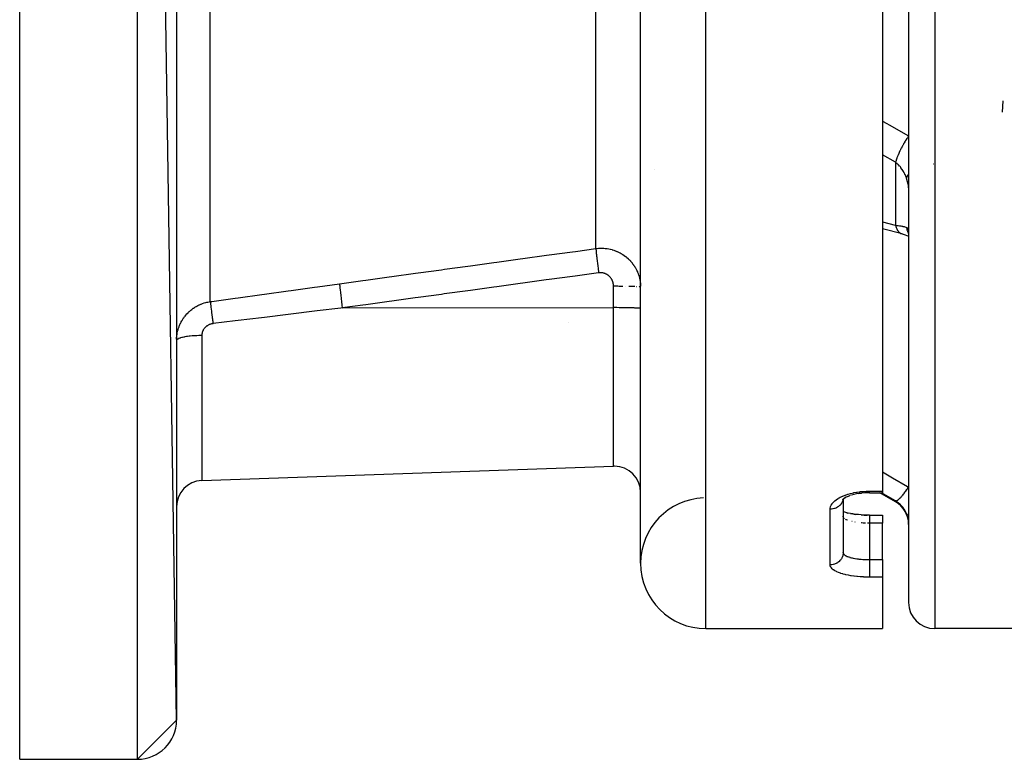
# Model space of a CAD drawing. Units: millimetres. Extents: x -360 to 610, y -390 to 390.
# Drawn here: x 410 to 485, y -130 to -73 of the extents above; entities that cross this region are included whole.
import ezdxf

# ---------------------------------------------------------------- set-up
doc = ezdxf.new("R2010")
doc.units = ezdxf.units.MM
doc.linetypes.add('DASHED', pattern=[9.652, 8.128, -1.524])
doc.layers.add('nevidi', color=4, linetype='DASHED')

msp = doc.modelspace()

# ---------------------------------------------------------------- linework, layer by layer
at = {"color": 2}
for p, q in [((409.9, -130), (409.9, 70)), ((421.9, -127), (418.9, 70)), ((421.9, 67), (421.9, -127)), ((457.4, -115), (457.4, 16.385)), ((477.9, -30), (477.9, -118)), ((477.9, -30), (477.9, -118)), ((475.9, -72.225), (475.9, -109.48)), ((485.104, -79.607), (485.055, -80.48)), ((477.898, -89.618), (477.9, -89.68)), ((477.338, -89.776), (477.401, -89.796)), ((457.4, -93.876), (457.398, -93.872)), ((457.4, -95.282), (457.398, -95.285)), ((457.4, -95.509), (457.398, -95.505)), ((423.83, -108.672), (455.33, -107.572)), ((423.83, -108.672), (455.33, -107.572)), ((473.548, -109.781), (473.535, -109.786)), ((474.1, -109.658), (474.305, -109.63)), ((474.9, -109.597), (475.9, -109.597)), ((476.9, -110.294), (475.692, -109.597)), ((475.9, -109.48), (475.9, -109.597)), ((472.911, -110.085), (472.842, -110.15)), ((472.867, -110.126), (472.845, -110.154)), ((472.9, -110.096), (472.9, -114.173)), ((472.9, -110.096), (472.9, -114.173)), ((472.902, -111.423), (472.9, -111.396)), ((473.129, -111.119), (473.263, -111.153)), ((474.273, -111.296), (474.493, -111.309)), ((474.494, -111.309), (474.719, -111.316)), ((474.9, -111.317), (475.9, -111.317)), ((475.9, -111.317), (475.9, -111.935)), ((475.9, -114.72), (475.9, -111.935)), ((472.9, -114.211), (472.9, -114.173)), ((472.9, -114.173), (472.902, -114.201)), ((475.9, -114.72), (475.9, -116.058)), ((475.9, -116.058), (475.9, -120)), ((462.4, -120), (475.9, -120)), ((462.4, -120), (475.9, -120)), ((491.9, -120), (479.9, -120)), ((421.9, -127), (418.9, -130)), ((409.9, -130), (418.9, -130)), ((409.9, -130), (418.9, -130))]:
    msp.add_line(p, q, dxfattribs=at)
for points in [[(477.401, -89.796), (475.913, -89.403), (475.9, -89.399)], [(477.885, -89.622), (477.897, -89.669), (477.9, -89.684)], [(477.338, -89.776), (477.48, -89.816), (477.63, -89.864), (477.77, -89.915), (477.9, -89.97)], [(473.424, -109.823), (473.266, -109.884), (473.121, -109.951), (472.988, -110.024)], [(474.9, -109.596), (474.73, -109.599), (474.52, -109.61), (474.312, -109.629), (474.107, -109.657), (473.907, -109.692), (473.715, -109.736), (473.532, -109.786)], [(473.054, -109.988), (472.951, -110.055), (472.849, -110.133)], [(473.168, -111.131), (473.017, -111.086), (472.9, -111.044)], [(474.9, -111.318), (474.719, -111.317), (474.495, -111.31), (474.275, -111.297), (474.057, -111.279), (473.846, -111.255), (473.643, -111.227), (473.45, -111.193), (473.267, -111.155), (473.094, -111.111)], [(473.447, -111.192), (473.641, -111.226), (473.844, -111.254)]]:
    msp.add_lwpolyline(points, dxfattribs=at)
for centre, radius, start, end in [((455.4, -109.571), 2, 90, 92), ((455.4, -109.571), 2, 0, 90), ((423.9, -110.671), 2, 92, 180), ((462.4, -115), 5, 92.17941, 180), ((475.9, -112.026), 2, 0, 60), ((462.4, -115), 5, 180, 270), ((479.9, -118), 2, 180, 270), ((418.9, -127), 3, 270, 360)]:
    msp.add_arc(centre, radius, start, end, dxfattribs=at)
at = {"layer": 'nevidi', "color": 7, "linetype": 'Continuous'}
for p, q in [((418.9, -130), (418.9, 70)), ((462.4, -120), (462.4, 7.214)), ((479.9, -30), (479.9, -120)), ((453.983, -90.913), (453.983, -44.244)), ((424.483, -94.976), (424.483, -45.077)), ((476.9, -84.316), (475.9, -83.745)), ((476.9, -84.316), (476.9, -89.135)), ((458.486, -84.885), (458.485, -84.893)), ((479.793, -84.429), (479.794, -84.432)), ((455.33, -95.439), (455.33, -93.806)), ((456.274, -93.813), (456.269, -93.813)), ((457.097, -93.839), (457.069, -93.837)), ((457.217, -93.846), (457.201, -93.845)), ((457.308, -93.855), (457.301, -93.854)), ((434.581, -95.464), (455.33, -95.439)), ((455.33, -107.572), (455.33, -95.439)), ((451.9, -96.562), (451.9, -96.564)), ((423.83, -97.576), (423.83, -108.672)), ((474.9, -109.48), (475.9, -109.48)), ((476.9, -110.222), (475.836, -109.597)), ((476.9, -110.222), (476.9, -110.294)), ((471.9, -115.119), (471.9, -110.862)), ((472.905, -111.435), (472.902, -111.423)), ((473.584, -111.811), (473.564, -111.806)), ((473.814, -111.855), (473.797, -111.852)), ((475.9, -111.935), (474.9, -111.935)), ((474.9, -111.935), (474.9, -114.72)), ((474.9, -114.72), (475.9, -114.72)), ((475.9, -116.058), (474.9, -116.058))]:
    msp.add_line(p, q, dxfattribs=at)
for points in [[(475.9, -81.165), (476.233, -81.354), (476.411, -81.455), (477.884, -82.289), (477.9, -82.299)], [(477.9, -82.299), (477.806, -82.438), (477.793, -82.458), (477.781, -82.477), (477.768, -82.497), (477.686, -82.627), (477.673, -82.648), (477.65, -82.686), (477.637, -82.707), (477.569, -82.822), (477.556, -82.843), (477.522, -82.903), (477.51, -82.924), (477.456, -83.021), (477.444, -83.043), (477.401, -83.123), (477.389, -83.145), (477.349, -83.222), (477.338, -83.244), (477.287, -83.344), (477.276, -83.366), (477.249, -83.422), (477.238, -83.444), (477.183, -83.562), (477.174, -83.583), (477.158, -83.619), (477.148, -83.639), (477.091, -83.773), (477.083, -83.793), (477.076, -83.809), (477.068, -83.828), (477.011, -83.974), (477.005, -83.99), (477.004, -83.993), (476.998, -84.009), (476.946, -84.16), (476.946, -84.162), (476.941, -84.178), (476.94, -84.179), (476.9, -84.316)], [(477.733, -85.514), (477.691, -85.4), (477.684, -85.382), (477.63, -85.256), (477.623, -85.239), (477.612, -85.217), (477.563, -85.117), (477.555, -85.101), (477.488, -84.983), (477.479, -84.968), (477.457, -84.931), (477.407, -84.854), (477.396, -84.839), (477.318, -84.731), (477.307, -84.717), (477.273, -84.675), (477.222, -84.616), (477.211, -84.602), (477.121, -84.508), (477.109, -84.495), (477.063, -84.452), (477.014, -84.408), (477.001, -84.397), (476.901, -84.317), (476.9, -84.316)], [(477.9, -85.21), (477.857, -85.267), (477.85, -85.278), (477.847, -85.282), (477.842, -85.29), (477.778, -85.401), (477.777, -85.402), (477.772, -85.412), (477.771, -85.416), (477.733, -85.514)], [(477.9, -86.27), (477.899, -86.221), (477.898, -86.212), (477.893, -86.152), (477.892, -86.142), (477.883, -86.076), (477.882, -86.07), (477.881, -86.066), (477.868, -85.996), (477.866, -85.985), (477.849, -85.909), (477.846, -85.898), (477.827, -85.82), (477.826, -85.818), (477.823, -85.806), (477.799, -85.722), (477.795, -85.709), (477.768, -85.621), (477.764, -85.608), (477.736, -85.525), (477.734, -85.518), (477.733, -85.514)], [(475.9, -88.875), (476.884, -89.131), (476.9, -89.135)], [(476.9, -89.135), (476.988, -89.144), (477.001, -89.146), (477.063, -89.153), (477.096, -89.157), (477.109, -89.158), (477.198, -89.17), (477.21, -89.172), (477.273, -89.182), (477.294, -89.185), (477.305, -89.187), (477.385, -89.201), (477.395, -89.203), (477.457, -89.215), (477.468, -89.218), (477.478, -89.22), (477.545, -89.236), (477.554, -89.238), (477.612, -89.254), (477.615, -89.254), (477.622, -89.256), (477.677, -89.274), (477.684, -89.276), (477.732, -89.294), (477.733, -89.294)], [(476.9, -89.135), (476.935, -89.261), (476.941, -89.277), (476.946, -89.292), (476.952, -89.309), (476.992, -89.406), (476.998, -89.421), (477.011, -89.447), (477.019, -89.461), (477.06, -89.531), (477.068, -89.544), (477.091, -89.576), (477.099, -89.588), (477.139, -89.635), (477.148, -89.645), (477.183, -89.679), (477.193, -89.688), (477.228, -89.716), (477.238, -89.723), (477.287, -89.753), (477.298, -89.758), (477.327, -89.772), (477.338, -89.776)], [(477.733, -89.294), (477.736, -89.296), (477.76, -89.307), (477.764, -89.31), (477.791, -89.33), (477.795, -89.333), (477.819, -89.359), (477.822, -89.363), (477.827, -89.369), (477.843, -89.395), (477.846, -89.4), (477.863, -89.438), (477.865, -89.444), (477.879, -89.488), (477.881, -89.495), (477.882, -89.499), (477.891, -89.545)], [(477.733, -89.294), (477.767, -89.455), (477.772, -89.474), (477.777, -89.493), (477.784, -89.516), (477.834, -89.652), (477.842, -89.671), (477.857, -89.705), (477.868, -89.727), (477.9, -89.788)], [(477.892, -89.553), (477.898, -89.609), (477.898, -89.618)], [(434.372, -93.605), (436.161, -93.36), (436.377, -93.33), (438.165, -93.084), (438.381, -93.055), (440.169, -92.809), (440.385, -92.78), (442.173, -92.534), (442.389, -92.505), (444.177, -92.259), (444.394, -92.229), (446.182, -91.984), (446.398, -91.954), (448.186, -91.709), (448.402, -91.679), (450.19, -91.434), (450.406, -91.404), (452.194, -91.159), (452.41, -91.129), (453.983, -90.913)], [(453.983, -90.913), (454.055, -90.904), (454.073, -90.902), (454.185, -90.892), (454.191, -90.892), (454.204, -90.891), (454.315, -90.886), (454.334, -90.886), (454.4, -90.885)], [(453.983, -90.913), (453.983, -90.928), (453.984, -90.961), (453.984, -90.971), (453.985, -90.981), (453.986, -90.991), (453.988, -91.035), (453.991, -91.074), (453.991, -91.075), (453.992, -91.088), (453.996, -91.128), (454, -91.174), (454.003, -91.21), (454.004, -91.226), (454.006, -91.238), (454.011, -91.292), (454.018, -91.365), (454.019, -91.373), (454.021, -91.393), (454.025, -91.426), (454.033, -91.508), (454.039, -91.563), (454.041, -91.575), (454.042, -91.585), (454.051, -91.665), (454.059, -91.738), (454.064, -91.775), (454.067, -91.8), (454.071, -91.834), (454.08, -91.913), (454.092, -92.007), (454.093, -92.014), (454.095, -92.033), (454.103, -92.097), (454.116, -92.203), (454.123, -92.253), (454.126, -92.28), (454.127, -92.288), (454.141, -92.398), (454.153, -92.486), (454.156, -92.509), (454.16, -92.538), (454.168, -92.598), (454.18, -92.687), (454.191, -92.772)], [(454.4, -90.885), (454.445, -90.886), (454.463, -90.886), (454.574, -90.891), (454.592, -90.892), (454.682, -90.899), (454.704, -90.901), (454.722, -90.903), (454.833, -90.918), (454.851, -90.92), (454.962, -90.94), (454.98, -90.943), (455.079, -90.964), (455.089, -90.967), (455.107, -90.971), (455.215, -91), (455.233, -91.005), (455.339, -91.038), (455.356, -91.043), (455.461, -91.081), (455.464, -91.082), (455.478, -91.087), (455.58, -91.129), (455.597, -91.136), (455.698, -91.182), (455.714, -91.19), (455.812, -91.24), (455.828, -91.249), (455.83, -91.249), (455.925, -91.303), (455.94, -91.312), (456.034, -91.371), (456.049, -91.38), (456.14, -91.443), (456.155, -91.453), (456.17, -91.464), (456.243, -91.519), (456.257, -91.53), (456.342, -91.599), (456.355, -91.611), (456.437, -91.683), (456.45, -91.696), (456.478, -91.722), (456.529, -91.772), (456.541, -91.784), (456.617, -91.864), (456.629, -91.877), (456.701, -91.96), (456.712, -91.974), (456.749, -92.019), (456.781, -92.059), (456.791, -92.073), (456.856, -92.16), (456.866, -92.175), (456.926, -92.265), (456.935, -92.279), (456.978, -92.348), (456.991, -92.372), (457, -92.387), (457.053, -92.481), (457.061, -92.497), (457.109, -92.594), (457.117, -92.61), (457.16, -92.706), (457.161, -92.709), (457.168, -92.725), (457.208, -92.825), (457.214, -92.842), (457.25, -92.944), (457.256, -92.961), (457.287, -93.064), (457.292, -93.08), (457.293, -93.084), (457.319, -93.185), (457.323, -93.202), (457.345, -93.307), (457.348, -93.324), (457.366, -93.43), (457.369, -93.447), (457.373, -93.476), (457.383, -93.554), (457.384, -93.572), (457.394, -93.679), (457.395, -93.697), (457.399, -93.805)], [(454.191, -92.772), (452.403, -93.017), (452.186, -93.047), (450.398, -93.293), (450.182, -93.322), (448.394, -93.568), (448.178, -93.597), (446.39, -93.843), (446.174, -93.873), (444.386, -94.118), (444.17, -94.148), (442.382, -94.393), (442.166, -94.423), (440.378, -94.668), (440.161, -94.698), (438.373, -94.943), (438.157, -94.973), (436.369, -95.219), (436.153, -95.248), (434.581, -95.464)], [(455.33, -93.806), (455.33, -93.781), (455.33, -93.775), (455.328, -93.738), (455.328, -93.732), (455.324, -93.695), (455.324, -93.688), (455.319, -93.651), (455.318, -93.645), (455.312, -93.609), (455.311, -93.603), (455.303, -93.566), (455.302, -93.56), (455.293, -93.524), (455.291, -93.518), (455.28, -93.483), (455.278, -93.477), (455.266, -93.442), (455.264, -93.436), (455.251, -93.401), (455.248, -93.395), (455.233, -93.361), (455.231, -93.356), (455.215, -93.322), (455.212, -93.317), (455.194, -93.284), (455.191, -93.279), (455.172, -93.246), (455.169, -93.241), (455.149, -93.21), (455.145, -93.205), (455.124, -93.175), (455.12, -93.17), (455.097, -93.14), (455.093, -93.136), (455.069, -93.107), (455.065, -93.102), (455.04, -93.075), (455.036, -93.071), (455.009, -93.044), (455.005, -93.04), (454.978, -93.015), (454.973, -93.011), (454.944, -92.987), (454.94, -92.983), (454.91, -92.96), (454.905, -92.956), (454.875, -92.935), (454.87, -92.931), (454.838, -92.911), (454.833, -92.908), (454.801, -92.889), (454.796, -92.886), (454.763, -92.869), (454.757, -92.866), (454.724, -92.85), (454.718, -92.847), (454.684, -92.833), (454.678, -92.831), (454.643, -92.818), (454.638, -92.816), (454.602, -92.804), (454.596, -92.802), (454.56, -92.793), (454.554, -92.791), (454.518, -92.783), (454.512, -92.782), (454.475, -92.775), (454.469, -92.774), (454.432, -92.769), (454.426, -92.769), (454.388, -92.765), (454.382, -92.765), (454.345, -92.763), (454.339, -92.763), (454.302, -92.763), (454.296, -92.763), (454.259, -92.765), (454.253, -92.765), (454.215, -92.769), (454.209, -92.77), (454.191, -92.772)], [(424.483, -94.976), (424.592, -94.961), (426.395, -94.709), (426.613, -94.678), (428.416, -94.428), (428.634, -94.397), (430.438, -94.147), (430.656, -94.117), (432.459, -93.868), (432.677, -93.838), (434.372, -93.605)], [(434.372, -93.605), (434.374, -93.668), (434.375, -93.673), (434.375, -93.683), (434.382, -93.774), (434.382, -93.78), (434.383, -93.794), (434.393, -93.91), (434.394, -93.918), (434.396, -93.935), (434.41, -94.075), (434.411, -94.084), (434.413, -94.104), (434.43, -94.265), (434.432, -94.276), (434.434, -94.299), (434.455, -94.479), (434.456, -94.491), (434.459, -94.516), (434.483, -94.712), (434.485, -94.725), (434.488, -94.751), (434.514, -94.959), (434.516, -94.972), (434.519, -95), (434.547, -95.216), (434.549, -95.23), (434.553, -95.258), (434.581, -95.464)], [(455.4, -93.806), (455.365, -93.806), (455.33, -93.806)], [(456.041, -93.81), (456.021, -93.809), (455.906, -93.808), (455.797, -93.807), (455.761, -93.807), (455.658, -93.806), (455.547, -93.806), (455.494, -93.806), (455.406, -93.806), (455.4, -93.806)], [(456.95, -93.832), (456.906, -93.83), (456.877, -93.829), (456.779, -93.825), (456.716, -93.823), (456.696, -93.822), (456.585, -93.819), (456.503, -93.817), (456.494, -93.817)], [(457.397, -93.872), (457.388, -93.868), (457.368, -93.863)], [(421.902, -97.857), (421.907, -97.749), (421.908, -97.733), (421.918, -97.625), (421.919, -97.609), (421.927, -97.549), (421.934, -97.502), (421.936, -97.486), (421.954, -97.38), (421.958, -97.364), (421.98, -97.258), (421.984, -97.242), (422.007, -97.154), (422.012, -97.136), (422.016, -97.121), (422.048, -97.016), (422.053, -97), (422.09, -96.896), (422.095, -96.881), (422.136, -96.779), (422.139, -96.773), (422.143, -96.763), (422.188, -96.663), (422.195, -96.648), (422.245, -96.549), (422.252, -96.535), (422.306, -96.438), (422.314, -96.424), (422.32, -96.414), (422.372, -96.329), (422.381, -96.315), (422.443, -96.223), (422.453, -96.209), (422.519, -96.119), (422.529, -96.106), (422.547, -96.083), (422.6, -96.017), (422.611, -96.005), (422.686, -95.919), (422.697, -95.907), (422.776, -95.825), (422.788, -95.813), (422.816, -95.786), (422.87, -95.735), (422.883, -95.723), (422.968, -95.649), (422.981, -95.638), (423.07, -95.567), (423.083, -95.557), (423.123, -95.527), (423.176, -95.489), (423.19, -95.48), (423.285, -95.416), (423.3, -95.407), (423.399, -95.347), (423.414, -95.339), (423.461, -95.312), (423.516, -95.283), (423.531, -95.275), (423.635, -95.225), (423.651, -95.217), (423.757, -95.171), (423.773, -95.165), (423.825, -95.145), (423.881, -95.124), (423.897, -95.118), (424.007, -95.082), (424.024, -95.077), (424.135, -95.045), (424.152, -95.041), (424.208, -95.027), (424.265, -95.014), (424.282, -95.011), (424.398, -94.989), (424.415, -94.986), (424.483, -94.976)], [(424.483, -94.976), (424.484, -95.002), (424.486, -95.025), (424.487, -95.038), (424.488, -95.042), (424.49, -95.069), (424.493, -95.099), (424.497, -95.134), (424.497, -95.14), (424.499, -95.156), (424.503, -95.193), (424.51, -95.258), (424.511, -95.262), (424.511, -95.266), (424.516, -95.305), (424.525, -95.385), (424.528, -95.408), (424.529, -95.416), (424.531, -95.435), (424.542, -95.525), (424.549, -95.58), (424.55, -95.59), (424.561, -95.68), (424.569, -95.74), (424.573, -95.774), (424.574, -95.785), (424.582, -95.848), (424.591, -95.912), (424.6, -95.984), (424.602, -95.996), (424.606, -96.027), (424.615, -96.095), (424.63, -96.209), (424.631, -96.216), (424.631, -96.222), (424.64, -96.287), (424.657, -96.412), (424.661, -96.445), (424.663, -96.458), (424.667, -96.485), (424.684, -96.614), (424.691, -96.662)], [(434.581, -95.464), (434.472, -95.477), (432.668, -95.693), (432.45, -95.719), (430.646, -95.937), (430.429, -95.963), (428.625, -96.182), (428.407, -96.208), (426.604, -96.428), (426.386, -96.454), (424.691, -96.662)], [(455.4, -95.439), (455.365, -95.439), (455.33, -95.439)], [(457.398, -95.505), (457.382, -95.499), (457.367, -95.496), (457.328, -95.49), (457.301, -95.487), (457.24, -95.481), (457.201, -95.478), (457.119, -95.473), (457.069, -95.47), (456.966, -95.465), (456.906, -95.463), (456.785, -95.458), (456.716, -95.456), (456.58, -95.452), (456.503, -95.45), (456.353, -95.447), (456.269, -95.446), (456.109, -95.443), (456.021, -95.442), (455.853, -95.441), (455.761, -95.44), (455.588, -95.439), (455.494, -95.439), (455.4, -95.439)], [(424.691, -96.662), (424.663, -96.666), (424.657, -96.666), (424.619, -96.673), (424.614, -96.674), (424.581, -96.681), (424.576, -96.682), (424.57, -96.684), (424.533, -96.693), (424.527, -96.695), (424.491, -96.706), (424.485, -96.708), (424.449, -96.721), (424.444, -96.723), (424.408, -96.737), (424.403, -96.739), (424.369, -96.755), (424.364, -96.757), (424.33, -96.774), (424.325, -96.777), (424.292, -96.795), (424.287, -96.798), (424.255, -96.818), (424.251, -96.821), (424.22, -96.841), (424.216, -96.845), (424.186, -96.867), (424.182, -96.87), (424.153, -96.893), (424.149, -96.896), (424.122, -96.921), (424.118, -96.924), (424.092, -96.949), (424.088, -96.953), (424.064, -96.979), (424.06, -96.983), (424.037, -97.01), (424.034, -97.014), (424.012, -97.042), (424.009, -97.046), (423.988, -97.075), (423.985, -97.079), (423.966, -97.109), (423.963, -97.113), (423.945, -97.143), (423.943, -97.147), (423.927, -97.178), (423.924, -97.182), (423.909, -97.214), (423.907, -97.218), (423.894, -97.25), (423.892, -97.254), (423.88, -97.287), (423.878, -97.291), (423.868, -97.324), (423.866, -97.328), (423.857, -97.361), (423.856, -97.366), (423.849, -97.399), (423.848, -97.404), (423.841, -97.437), (423.841, -97.442), (423.836, -97.475), (423.836, -97.48), (423.832, -97.513), (423.832, -97.518), (423.831, -97.551), (423.83, -97.556), (423.83, -97.576)], [(423.83, -97.576), (423.699, -97.577), (423.654, -97.578), (423.604, -97.58), (423.441, -97.585), (423.395, -97.588), (423.348, -97.59), (423.191, -97.6), (423.146, -97.603), (423.102, -97.607), (422.953, -97.62), (422.909, -97.625), (422.87, -97.629), (422.731, -97.646), (422.69, -97.652), (422.655, -97.657), (422.53, -97.678), (422.492, -97.685), (422.461, -97.69), (422.351, -97.714), (422.317, -97.722), (422.292, -97.728), (422.199, -97.754), (422.171, -97.763), (422.151, -97.769), (422.077, -97.797), (422.054, -97.807), (422.039, -97.814), (421.985, -97.843), (421.969, -97.854), (421.96, -97.861), (421.926, -97.891), (421.917, -97.903), (421.913, -97.909), (421.901, -97.94)], [(475.9, -108), (476.541, -108.377), (476.678, -108.458), (477.818, -109.127), (477.9, -109.175)], [(476.9, -110.222), (476.94, -110.225), (476.943, -110.225), (476.946, -110.224), (476.946, -110.224), (476.998, -110.207), (477.005, -110.204), (477.008, -110.202), (477.011, -110.201), (477.068, -110.167), (477.076, -110.161), (477.087, -110.153), (477.091, -110.15), (477.148, -110.104), (477.157, -110.096), (477.179, -110.077), (477.183, -110.073), (477.238, -110.021), (477.249, -110.011), (477.282, -109.976), (477.287, -109.972), (477.338, -109.917), (477.349, -109.905), (477.395, -109.852), (477.401, -109.846), (477.444, -109.795), (477.456, -109.781), (477.517, -109.706), (477.522, -109.699), (477.556, -109.656), (477.569, -109.64), (477.644, -109.54), (477.65, -109.533), (477.673, -109.501), (477.686, -109.483), (477.775, -109.358), (477.781, -109.35), (477.793, -109.333), (477.806, -109.314), (477.9, -109.175)], [(471.9, -110.862), (471.905, -110.787), (471.907, -110.771), (471.93, -110.673), (471.935, -110.658), (471.976, -110.561), (471.984, -110.546), (472.043, -110.45), (472.054, -110.435), (472.13, -110.343), (472.144, -110.328), (472.237, -110.238), (472.253, -110.223), (472.363, -110.136), (472.382, -110.123), (472.507, -110.04), (472.528, -110.027), (472.583, -109.995), (472.667, -109.949), (472.691, -109.937), (472.844, -109.865), (472.87, -109.854), (473.036, -109.787), (473.064, -109.777), (473.241, -109.717), (473.271, -109.708), (473.457, -109.655), (473.488, -109.647), (473.684, -109.602), (473.716, -109.595), (473.92, -109.558), (473.954, -109.553), (474.164, -109.523), (474.198, -109.519), (474.411, -109.499), (474.446, -109.496), (474.662, -109.484), (474.697, -109.483), (474.9, -109.48)], [(474.9, -109.597), (474.9, -109.593), (474.9, -109.59), (474.9, -109.588), (474.9, -109.573), (474.9, -109.567), (474.9, -109.562), (474.9, -109.536), (474.9, -109.527), (474.9, -109.52), (474.9, -109.484), (474.9, -109.48)], [(472.886, -110.109), (472.874, -110.168), (472.868, -110.19), (472.864, -110.202), (472.838, -110.274), (472.829, -110.295), (472.82, -110.315), (472.789, -110.376), (472.777, -110.396), (472.759, -110.423), (472.725, -110.471), (472.711, -110.489), (472.683, -110.522), (472.649, -110.558), (472.632, -110.575), (472.593, -110.611), (472.562, -110.637), (472.543, -110.651), (472.49, -110.689), (472.465, -110.705), (472.444, -110.717), (472.377, -110.753), (472.359, -110.762), (472.336, -110.772), (472.255, -110.803), (472.246, -110.806), (472.222, -110.814), (472.128, -110.838), (472.126, -110.838), (472.103, -110.843), (472.006, -110.857), (471.994, -110.858), (471.981, -110.859), (471.9, -110.862)], [(477.733, -111.182), (477.691, -111.09), (477.684, -111.076), (477.63, -110.974), (477.623, -110.961), (477.612, -110.943), (477.563, -110.863), (477.555, -110.85), (477.488, -110.755), (477.479, -110.743), (477.457, -110.714), (477.407, -110.652), (477.396, -110.64), (477.318, -110.554), (477.307, -110.543), (477.273, -110.509), (477.222, -110.461), (477.211, -110.451), (477.121, -110.375), (477.109, -110.365), (477.063, -110.33), (477.014, -110.296), (477.001, -110.287), (476.901, -110.223), (476.9, -110.222)], [(474.9, -111.319), (474.9, -111.327), (474.9, -111.329), (474.9, -111.333), (474.9, -111.353), (474.9, -111.354), (474.9, -111.36), (474.9, -111.39), (474.9, -111.399), (474.9, -111.4), (474.9, -111.44), (474.9, -111.451), (474.9, -111.46), (474.9, -111.501), (474.9, -111.515), (474.9, -111.537), (474.9, -111.573), (474.9, -111.589), (474.9, -111.629), (474.9, -111.655), (474.9, -111.673), (474.9, -111.733), (474.9, -111.746), (474.9, -111.766), (474.9, -111.845), (474.9, -111.848), (474.9, -111.866), (474.9, -111.935)], [(477.899, -111.917), (477.898, -111.904), (477.893, -111.822), (477.892, -111.809), (477.883, -111.727), (477.882, -111.72), (477.881, -111.715), (477.868, -111.634), (477.866, -111.622), (477.849, -111.541), (477.846, -111.529), (477.827, -111.451), (477.826, -111.449), (477.823, -111.437), (477.799, -111.359), (477.795, -111.347), (477.768, -111.27), (477.764, -111.259), (477.736, -111.19), (477.734, -111.184), (477.733, -111.182)], [(477.733, -111.182), (477.771, -111.236), (477.772, -111.237), (477.777, -111.242), (477.778, -111.243), (477.842, -111.289), (477.847, -111.292), (477.85, -111.294), (477.857, -111.297), (477.9, -111.314)], [(472.933, -111.5), (472.927, -111.49), (472.923, -111.484)], [(473.01, -111.583), (473.003, -111.577), (472.999, -111.573), (472.962, -111.538)], [(473.234, -111.706), (473.232, -111.705), (473.221, -111.701), (473.147, -111.667), (473.135, -111.662), (473.099, -111.642), (473.072, -111.626)], [(474.597, -111.929), (474.54, -111.927), (474.455, -111.922), (474.432, -111.921), (474.292, -111.911), (474.279, -111.91), (474.269, -111.91)], [(474.9, -111.935), (474.806, -111.934), (474.789, -111.934), (474.765, -111.934)], [(472.9, -114.173), (472.897, -114.249), (472.894, -114.273), (472.891, -114.299), (472.879, -114.365), (472.874, -114.388), (472.864, -114.424), (472.847, -114.478), (472.838, -114.5), (472.82, -114.544), (472.8, -114.585), (472.789, -114.607), (472.759, -114.657), (472.739, -114.687), (472.725, -114.707), (472.683, -114.761), (472.666, -114.781), (472.649, -114.799), (472.593, -114.855), (472.581, -114.866), (472.562, -114.882), (472.49, -114.937), (472.486, -114.94), (472.465, -114.953), (472.381, -115.002), (472.377, -115.004), (472.359, -115.013), (472.269, -115.052), (472.255, -115.057), (472.246, -115.06), (472.152, -115.088), (472.128, -115.094), (472.126, -115.094), (472.031, -115.11), (472.006, -115.113), (471.994, -115.114), (471.908, -115.119), (471.9, -115.119)], [(472.903, -114.206), (472.905, -114.213), (472.92, -114.255), (472.923, -114.261), (472.933, -114.278), (472.95, -114.302), (472.955, -114.309), (472.994, -114.349), (472.999, -114.353), (473.002, -114.355), (473.052, -114.393), (473.062, -114.399), (473.099, -114.422), (473.124, -114.436), (473.134, -114.441), (473.207, -114.476), (473.22, -114.481), (473.232, -114.486), (473.303, -114.513), (473.317, -114.518), (473.394, -114.543), (473.41, -114.548), (473.426, -114.553), (473.528, -114.58), (473.545, -114.584), (473.584, -114.593), (473.655, -114.609), (473.673, -114.613), (473.792, -114.635), (473.797, -114.635), (473.811, -114.638), (473.936, -114.657), (473.957, -114.66), (474.031, -114.669), (474.088, -114.676), (474.109, -114.679), (474.244, -114.692), (474.267, -114.694), (474.279, -114.695), (474.406, -114.704), (474.429, -114.705), (474.54, -114.711), (474.572, -114.713), (474.595, -114.714), (474.741, -114.718), (474.765, -114.718), (474.806, -114.719), (474.9, -114.72)], [(474.9, -116.058), (474.732, -116.057), (474.697, -116.056), (474.479, -116.05), (474.443, -116.048), (474.228, -116.036), (474.194, -116.033), (473.984, -116.016), (473.95, -116.012), (473.746, -115.99), (473.714, -115.985), (473.517, -115.957), (473.486, -115.952), (473.297, -115.919), (473.267, -115.913), (473.088, -115.875), (473.06, -115.869), (472.894, -115.826), (472.868, -115.819), (472.713, -115.772), (472.689, -115.764), (472.547, -115.713), (472.526, -115.704), (472.399, -115.649), (472.379, -115.64), (472.268, -115.582), (472.252, -115.572), (472.157, -115.51), (472.143, -115.5), (472.064, -115.435), (472.053, -115.425), (471.991, -115.358), (471.983, -115.347), (471.94, -115.278), (471.934, -115.267), (471.909, -115.196), (471.907, -115.185), (471.9, -115.119)], [(474.9, -114.72), (474.9, -114.727), (474.9, -114.761), (474.9, -114.826), (474.9, -114.852), (474.9, -114.887), (474.9, -114.954), (474.9, -114.98), (474.9, -115.017), (474.9, -115.084), (474.9, -115.111), (474.9, -115.148), (474.9, -115.215), (474.9, -115.241), (474.9, -115.279), (474.9, -115.344), (474.9, -115.37), (474.9, -115.406), (474.9, -115.468), (474.9, -115.493), (474.9, -115.529), (474.9, -115.587), (474.9, -115.61), (474.9, -115.644), (474.9, -115.697), (474.9, -115.718), (474.9, -115.749), (474.9, -115.797), (474.9, -115.816), (474.9, -115.844), (474.9, -115.885), (474.9, -115.901), (474.9, -115.925), (474.9, -115.96), (474.9, -115.973), (474.9, -115.992), (474.9, -116.019), (474.9, -116.03), (474.9, -116.045), (474.9, -116.058)]]:
    msp.add_lwpolyline(points, dxfattribs=at)

doc.saveas('drawing.dxf')
